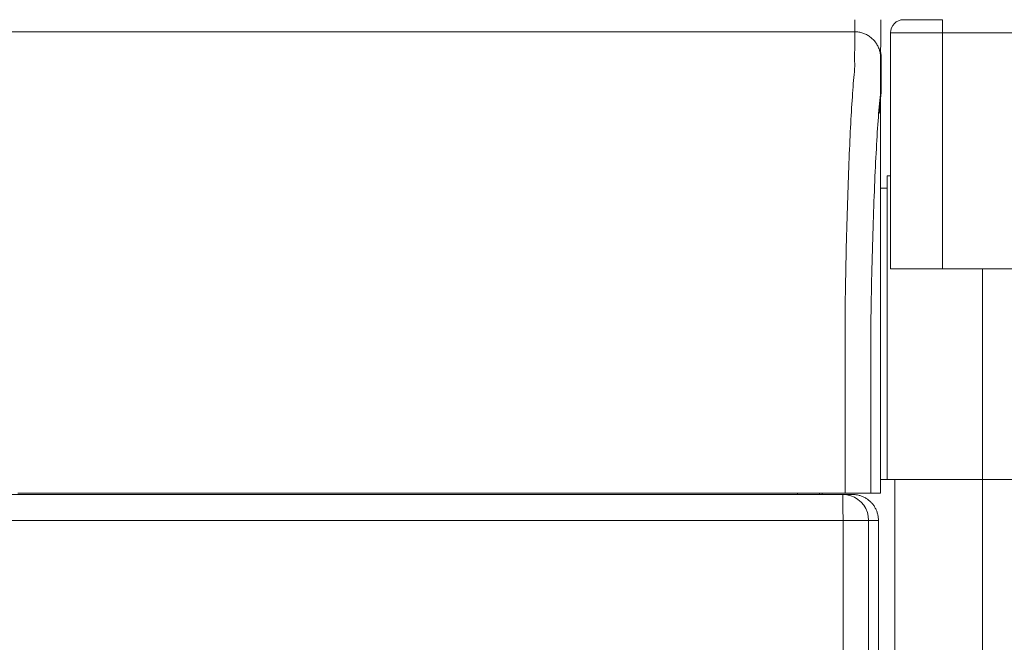
# Model space of a CAD drawing. Units: inches. Extents: x -336 to 354, y 0 to 225.
# Drawn here: x -68 to -58, y 44 to 50 of the extents above; entities that cross this region are included whole.
import ezdxf

# ---------------------------------------------------------------- set-up
doc = ezdxf.new("R2010")
doc.units = ezdxf.units.IN
doc.header["$MEASUREMENT"] = 0
doc.layers.add('Unnamed [1]', color=7, linetype='Continuous', lineweight=0)

msp = doc.modelspace()

# ---------------------------------------------------------------- linework, layer by layer
at = {"layer": 'Unnamed [1]', "color": 18, "linetype": 'Continuous', "lineweight": 0, "true_color": 0x000000}
for p, q in [((-59.0068236, 49.559601), (-59.3818236, 49.559601)), ((-59.0068236, 49.5229893), (-59.0068236, 49.559601)), ((-59.0068236, 49.434601), (-59.0068236, 49.5229893)), ((-59.5068236, 49.434601), (-59.3603769, 49.434601)), ((-59.5068236, 49.434601), (-59.5068225, 49.434601)), ((-59.5068236, 49.434601), (-59.5068236, 47.1568365)), ((-59.3603769, 49.434601), (-59.0068236, 49.434601)), ((-59.0068236, 47.1568365), (-59.0068236, 49.434601)), ((-59.0068236, 49.434601), (-55.0068236, 49.434601)), ((-59.5067976, 48.055574), (-59.5393236, 48.055574)), ((-59.5393236, 48.055574), (-59.5393236, 45.625)), ((-59.5393236, 47.935574), (-59.6027336, 47.935574)), ((-59.5393236, 47.5869545), (-59.5393236, 47.5330353)), ((-59.6027279, 47.293316), (-59.6028665, 45.4933146)), ((-59.5068236, 47.1568365), (-59.3603769, 47.1568365)), ((-59.3603769, 47.1568365), (-59.0068236, 47.1568365)), ((-59.0068236, 47.1568365), (-54.8300469, 47.1568365)), ((-58.6193236, 0), (-58.6193236, 47.1568365)), ((-59.5393236, 45.625), (-59.5393236, 45.6151271)), ((-59.5393236, 45.6151286), (-59.5393236, 45.125)), ((-59.4643236, 45.125), (-59.602866, 45.125)), ((-59.602866, 45.125), (-59.5393236, 45.125)), ((-59.5393236, 45.125), (-58.6193236, 45.125)), ((-58.6193236, 45.125), (-59.4643236, 45.125)), ((-59.4643236, 45.125), (-59.4643236, 0)), ((-58.4093236, 45.125), (-58.6193236, 45.125)), ((-58.6193236, 45.125), (-58.4093236, 45.125)), ((-58.4093236, 45.125), (-57.1093236, 45.125)), ((-75.9989116, 44.9821693), (-59.9682368, 44.9821693)), ((-60.4042615, 44.9933159), (-60.4042615, 44.9821694)), ((-60.4042615, 44.9933159), (-60.4042615, 44.9821694)), ((-60.1940311, 44.9821703), (-60.1940311, 44.9933163)), ((-60.1940311, 44.9821703), (-60.1940311, 44.9933163)), ((-60.1678789, 44.9933166), (-60.1678789, 44.9821697)), ((-59.9682368, 44.9821693), (-59.8744258, 44.9821693)), ((-75.9962936, 44.7321693), (-59.9656189, 44.7321693)), ((-59.9656189, 0.474863), (-59.9656189, 44.7321693)), ((-59.795201, 44.7321693), (-59.9656189, 44.7321693)), ((-59.7185794, 44.7321693), (-59.795201, 44.7321693)), ((-59.7185794, 44.7321693), (-59.6240828, 44.7321693)), ((-59.7185794, 0.7245218), (-59.7185794, 44.7321693)), ((-59.6240828, 0.6300251), (-59.6240828, 44.7321693))]:
    msp.add_line(p, q, dxfattribs=at)
at = {"layer": 'Unnamed [1]', "color": 18, "linetype": 'Continuous', "lineweight": 0}
for points in [[(-59.8527469, 49.4433157), (-59.8527506, 49.4428107), (-59.8527526, 49.4413038), (-59.8527534, 49.4387972), (-59.8527537, 49.4352937), (-59.852754, 49.4307957), (-59.852755, 49.4253058), (-59.8527572, 49.4188264), (-59.8527613, 49.4113601), (-59.8527679, 49.4029094), (-59.8527775, 49.3934768), (-59.8527907, 49.3830648), (-59.8528082, 49.3716761), (-59.8528306, 49.359313), (-59.8528584, 49.3459781), (-59.8528923, 49.331674), (-59.8529329, 49.3164031), (-59.8529807, 49.300168), (-59.8530364, 49.2829711), (-59.8531005, 49.2648151), (-59.8531737, 49.2457025), (-59.8532512, 49.225636), (-59.8533069, 49.2046199), (-59.8533093, 49.1826587), (-59.8532268, 49.1597568), (-59.8530281, 49.1359189), (-59.8528155, 49.111152), (-59.8532275, 49.0854738), (-59.8549958, 49.0589041), (-59.857926, 49.0314498), (-59.8608971, 49.0031046), (-59.8634752, 48.9738783), (-59.8660018, 48.9437895), (-59.8684784, 48.9128451), (-59.8709065, 48.8810516), (-59.8732874, 48.8484157), (-59.8756226, 48.8149442), (-59.8779136, 48.7806437), (-59.8801617, 48.7455209), (-59.8823684, 48.7095825), (-59.8845352, 48.6728352), (-59.8866712, 48.635315), (-59.8887839, 48.59706), (-59.8908728, 48.5580802), (-59.8929374, 48.5183855), (-59.8949772, 48.4779857), (-59.8969914, 48.4368908), (-59.8989796, 48.3951105), (-59.9009412, 48.3526549), (-59.9028756, 48.3095338), (-59.9047823, 48.265757), (-59.9066606, 48.2213345), (-59.90851, 48.1762762), (-59.91033, 48.1305919), (-59.9121199, 48.0842915), (-59.9138792, 48.037385), (-59.9156074, 47.9898821), (-59.9173037, 47.9417929), (-59.9189678, 47.8931271), (-59.920599, 47.8438947), (-59.9221967, 47.7941055), (-59.9237604, 47.7437695), (-59.9252895, 47.6928966), (-59.9267834, 47.6414965), (-59.9282415, 47.5895793), (-59.9296634, 47.5371547), (-59.9310483, 47.4842327), (-59.9323958, 47.4308232), (-59.9337053, 47.3769361), (-59.9349762, 47.3225812), (-59.9362079, 47.2677684), (-59.9373999, 47.2125077), (-59.9385515, 47.1568089), (-59.9396623, 47.1006818), (-59.9407316, 47.0441365), (-59.9417589, 46.9871827), (-59.9427436, 46.9298303), (-59.9436852, 46.8720894), (-59.944583, 46.8139696), (-59.9454365, 46.755481), (-59.9462451, 46.6966334)], [(-59.6027465, 49.193316), (-59.6029434, 49.2032396), (-59.603531, 49.2131119), (-59.604505, 49.2229226), (-59.6058611, 49.232661), (-59.6075949, 49.2423167), (-59.609702, 49.2518792), (-59.6121782, 49.2613381), (-59.615019, 49.2706827), (-59.6182202, 49.2799027), (-59.6217773, 49.2889875), (-59.6256861, 49.2979267), (-59.6299421, 49.3067097), (-59.634541, 49.315326), (-59.6394785, 49.3237652), (-59.6447503, 49.3320167), (-59.6503519, 49.3400701), (-59.656279, 49.3479149), (-59.6625273, 49.3555406), (-59.6690924, 49.3629366), (-59.6759701, 49.3700926), (-59.683126, 49.3769702), (-59.6905221, 49.3835353), (-59.6981478, 49.3897836), (-59.7059927, 49.3957107), (-59.7140461, 49.4013123), (-59.7222977, 49.406584), (-59.730737, 49.4115215), (-59.7393534, 49.4161204), (-59.7481364, 49.4203764), (-59.7570756, 49.4242851), (-59.7661605, 49.4278422), (-59.7753805, 49.4310434), (-59.7847251, 49.4338842), (-59.794184, 49.4363603), (-59.8037465, 49.4384675), (-59.8134022, 49.4402012), (-59.8231406, 49.4415573), (-59.8329512, 49.4425313), (-59.8428234, 49.4431188), (-59.8527469, 49.4433157)], [(-59.8527469, 49.4433157), (-59.8428234, 49.4431189), (-59.832951, 49.4425314), (-59.8231404, 49.4415575), (-59.813402, 49.4402017), (-59.8037463, 49.4384682), (-59.7941838, 49.4363613), (-59.7847249, 49.4338856), (-59.7753803, 49.4310452), (-59.7661603, 49.4278445), (-59.7570754, 49.4242879), (-59.7481362, 49.4203798), (-59.7393532, 49.4161244), (-59.7307368, 49.4115261), (-59.7222976, 49.4065894), (-59.714046, 49.4013184), (-59.7059926, 49.3957177), (-59.6981477, 49.3897914), (-59.690522, 49.383544), (-59.6831259, 49.3769799), (-59.67597, 49.3701033), (-59.6690924, 49.3629484), (-59.6625272, 49.3555534), (-59.6562789, 49.3479289), (-59.6503517, 49.3400852), (-59.6447501, 49.3320329), (-59.6394784, 49.3237826), (-59.6345408, 49.3153446), (-59.6299419, 49.3067295), (-59.6256859, 49.2979478), (-59.6217771, 49.2890099), (-59.61822, 49.2799264), (-59.6150188, 49.2707078), (-59.612178, 49.2613645), (-59.6097018, 49.251907), (-59.6075946, 49.2423459), (-59.6058608, 49.2326916), (-59.6045047, 49.2229546), (-59.6035307, 49.2131455), (-59.6029431, 49.2032746), (-59.6027462, 49.1933525)], [(-59.6024672, 49.2441212), (-59.6020454, 49.2420453), (-59.6016412, 49.239965), (-59.6012544, 49.2378805), (-59.6008851, 49.2357919), (-59.6005335, 49.2336993), (-59.6001995, 49.2316028), (-59.5998831, 49.2295024), (-59.5995845, 49.2273984), (-59.5993036, 49.2252907), (-59.5990405, 49.2231795), (-59.5987953, 49.221065), (-59.5985679, 49.2189472), (-59.5983585, 49.2168262), (-59.5981671, 49.2147021), (-59.5979937, 49.2125751), (-59.5978383, 49.2104452), (-59.5977011, 49.2083126), (-59.597582, 49.2061773), (-59.5974812, 49.2040395), (-59.5973985, 49.2018992), (-59.5973342, 49.1997566), (-59.5972882, 49.1976118), (-59.5972605, 49.1954649), (-59.5972513, 49.193316)], [(-59.602467, 49.2441486), (-59.6020453, 49.2420731), (-59.6016411, 49.2399932), (-59.6012544, 49.2379091), (-59.6008851, 49.2358209), (-59.6005335, 49.2337286), (-59.6001995, 49.2316325), (-59.5998832, 49.2295325), (-59.5995846, 49.2274288), (-59.5993037, 49.2253215), (-59.5990407, 49.2232107), (-59.5987954, 49.2210966), (-59.5985681, 49.2189791), (-59.5983587, 49.2168585), (-59.5981673, 49.2147348), (-59.5979939, 49.2126082), (-59.5978386, 49.2104787), (-59.5977014, 49.2083464), (-59.5975823, 49.2062115), (-59.5974815, 49.2040741), (-59.5973988, 49.2019342), (-59.5973345, 49.199792), (-59.5972885, 49.1976476), (-59.5972608, 49.1955011), (-59.5972516, 49.1933526)], [(-59.6965697, 46.6288684), (-59.6956653, 46.6900286), (-59.6947058, 46.7507734), (-59.6936919, 46.8110894), (-59.6926244, 46.8709636), (-59.6915041, 46.9303826), (-59.6903315, 46.9893332), (-59.6891076, 47.0478023), (-59.687833, 47.1057765), (-59.6865085, 47.1632428), (-59.6851348, 47.2201877), (-59.6837126, 47.2765982), (-59.6822426, 47.3324611), (-59.6807257, 47.387763), (-59.6791625, 47.4424907), (-59.6775538, 47.4966312), (-59.6759003, 47.550171), (-59.6742028, 47.603097), (-59.6724619, 47.655396), (-59.6706785, 47.7070548), (-59.6688532, 47.7580601), (-59.6669868, 47.8083987), (-59.66508, 47.8580574), (-59.6631337, 47.9070229), (-59.6611484, 47.9552821), (-59.6591249, 48.0028217), (-59.657064, 48.0496286), (-59.6549665, 48.0956894), (-59.652833, 48.1409909), (-59.6506642, 48.18552), (-59.648461, 48.2292634), (-59.6462241, 48.2722079), (-59.6439541, 48.3143403), (-59.6416519, 48.3556473), (-59.6393181, 48.3961157), (-59.6369535, 48.4357324), (-59.6345589, 48.474484), (-59.6321336, 48.5123562), (-59.6296718, 48.5493299), (-59.6271663, 48.5853848), (-59.6246099, 48.6205006), (-59.6219955, 48.6546571), (-59.6193159, 48.6878339), (-59.6165638, 48.7200108), (-59.6137322, 48.7511675), (-59.6108137, 48.7812838), (-59.6074632, 48.8103464), (-59.6043588, 48.8384672), (-59.6028481, 48.8657889), (-59.6027107, 48.8922411), (-59.6029412, 48.9176482), (-59.6030434, 48.9419243), (-59.6030374, 48.9650749), (-59.6029654, 48.9871092), (-59.60287, 49.0080368), (-59.6027862, 49.0278646), (-59.6027198, 49.046591), (-59.6026692, 49.0642123), (-59.6026328, 49.0807247), (-59.6026091, 49.0961242), (-59.6025966, 49.1104071), (-59.6025937, 49.1235696), (-59.6025987, 49.1356078), (-59.6026102, 49.1465179), (-59.6026266, 49.1562962), (-59.6026463, 49.1649387), (-59.6026678, 49.1724418), (-59.6026895, 49.1788014), (-59.6027099, 49.1840139), (-59.6027273, 49.1880755), (-59.6027403, 49.1909822), (-59.6027472, 49.1927303), (-59.6027465, 49.193316)], [(-59.6156881, 48.6568677), (-59.614431, 48.6729296), (-59.6131779, 48.6887566), (-59.6119196, 48.7043509), (-59.610647, 48.7197147), (-59.6093509, 48.7348503), (-59.6080223, 48.74976), (-59.6066519, 48.7644459), (-59.6052306, 48.7789103), (-59.6037612, 48.7931573), (-59.6022941, 48.8071985), (-59.6008916, 48.8210472), (-59.599616, 48.8347169), (-59.5985296, 48.848221), (-59.5976949, 48.8615729), (-59.597174, 48.874786), (-59.5970294, 48.8878737), (-59.5970843, 48.9006983), (-59.5971226, 48.9131292), (-59.597147, 48.9251903), (-59.5971601, 48.9369054), (-59.5971646, 48.9482983), (-59.5971634, 48.9593929), (-59.5971592, 48.9702132), (-59.5971546, 48.9807828), (-59.5971519, 48.9911211), (-59.5971513, 49.0012282), (-59.5971524, 49.0110998), (-59.597155, 49.0207313), (-59.5971586, 49.0301185), (-59.5971629, 49.0392568), (-59.5971676, 49.0481418), (-59.5971724, 49.0567691), (-59.5971769, 49.065135), (-59.5971812, 49.0732385), (-59.5971852, 49.0810795), (-59.5971891, 49.0886577), (-59.5971926, 49.0959729), (-59.597196, 49.103025), (-59.5971992, 49.1098136), (-59.5972022, 49.1163387), (-59.597205, 49.1225999), (-59.5972077, 49.1285971), (-59.5972102, 49.1343301), (-59.5972126, 49.1397987), (-59.5972148, 49.1450026), (-59.5972169, 49.1499416), (-59.597219, 49.1546156), (-59.597221, 49.1590243), (-59.5972229, 49.1631676), (-59.5972247, 49.1670451), (-59.5972265, 49.1706567), (-59.5972282, 49.1740023), (-59.59723, 49.1770815), (-59.5972317, 49.1798942), (-59.5972334, 49.1824401), (-59.5972352, 49.1847191), (-59.5972369, 49.186731), (-59.5972388, 49.1884754), (-59.5972406, 49.1899523), (-59.5972426, 49.1911615), (-59.5972446, 49.1921026), (-59.5972467, 49.1927755), (-59.5972489, 49.1931801), (-59.5972513, 49.193316)], [(-59.6027465, 49.193316), (-59.6027465, 49.193316), (-59.6027465, 49.193316), (-59.6027465, 49.193316), (-59.6027465, 49.193316), (-59.6027465, 49.1933159), (-59.6027465, 49.1933159), (-59.6027464, 49.1933158), (-59.6027464, 49.1933158), (-59.6027464, 49.1933157), (-59.6027464, 49.1933157), (-59.6027464, 49.1933156), (-59.6027464, 49.1933155), (-59.6027464, 49.1933154), (-59.6027463, 49.1933153), (-59.6027463, 49.1933152), (-59.6027463, 49.1933151), (-59.6027463, 49.1933149), (-59.6027463, 49.1933148), (-59.6027463, 49.1933147), (-59.6027463, 49.1933145), (-59.6027462, 49.1933143), (-59.6027462, 49.1933142), (-59.6027462, 49.193314), (-59.6027462, 49.1933138)], [(-59.5972516, 49.1933122), (-59.5972516, 49.1933125), (-59.5972516, 49.1933128), (-59.5972516, 49.1933131), (-59.5972516, 49.1933134), (-59.5972516, 49.1933137), (-59.5972515, 49.1933139), (-59.5972515, 49.1933141), (-59.5972515, 49.1933144), (-59.5972515, 49.1933146), (-59.5972515, 49.1933148), (-59.5972515, 49.1933149), (-59.5972515, 49.1933151), (-59.5972514, 49.1933153), (-59.5972514, 49.1933154), (-59.5972514, 49.1933155), (-59.5972514, 49.1933156), (-59.5972514, 49.1933157), (-59.5972514, 49.1933158), (-59.5972514, 49.1933159), (-59.5972513, 49.1933159), (-59.5972513, 49.193316), (-59.5972513, 49.193316), (-59.5972513, 49.193316), (-59.5972513, 49.193316)], [(-59.9462451, 46.6966334), (-59.946148, 46.6939099), (-59.9460509, 46.6911792), (-59.9459539, 46.6884416), (-59.9458569, 46.6856973), (-59.94576, 46.6829465), (-59.9456631, 46.6801897), (-59.9455664, 46.677427), (-59.9454697, 46.6746586), (-59.9453732, 46.671885), (-59.9452768, 46.6691062), (-59.9451805, 46.6663227), (-59.9450843, 46.6635346), (-59.9449883, 46.6607422), (-59.9448925, 46.6579458), (-59.9447968, 46.6551457), (-59.9447013, 46.6523421), (-59.9446059, 46.6495353), (-59.9445108, 46.6467256), (-59.9444159, 46.6439132), (-59.9443211, 46.6410984), (-59.9442266, 46.6382814), (-59.9441323, 46.6354625), (-59.9440383, 46.6326421), (-59.9439445, 46.6298203)], [(-59.6028665, 45.4933146), (-59.6028665, 45.4724821), (-59.6028664, 45.4516495), (-59.6028664, 45.4308167), (-59.6028664, 45.4099839), (-59.6028664, 45.3891509), (-59.6028664, 45.3683179), (-59.6028663, 45.3474848), (-59.6028663, 45.3266516), (-59.6028663, 45.3058183), (-59.6028662, 45.284985), (-59.6028662, 45.2641516), (-59.6028662, 45.2433182), (-59.6028662, 45.2224848), (-59.6028661, 45.2016513), (-59.6028661, 45.1808177), (-59.6028661, 45.1599842), (-59.602866, 45.1391506), (-59.602866, 45.1183171), (-59.602866, 45.0974835), (-59.6028659, 45.07665), (-59.6028659, 45.0558164), (-59.6028659, 45.0349829), (-59.6028658, 45.0141494), (-59.6028658, 44.993316)], [(-59.8744258, 44.9821693), (-59.8662295, 44.98203), (-59.8580479, 44.981614), (-59.8498888, 44.9809246), (-59.84176, 44.9799649), (-59.8336691, 44.9787382), (-59.825624, 44.9772477), (-59.8176325, 44.9754966), (-59.8097021, 44.973488), (-59.8018407, 44.9712251), (-59.794056, 44.9687112), (-59.7863558, 44.9659495), (-59.7787478, 44.9629431), (-59.7712398, 44.9596952), (-59.7638394, 44.956209), (-59.7565545, 44.9524878), (-59.7493928, 44.9485347), (-59.742362, 44.944353), (-59.7354699, 44.9399457), (-59.7287242, 44.9353162), (-59.7221326, 44.9304676), (-59.715703, 44.925403), (-59.709443, 44.9201258), (-59.7033604, 44.9146391), (-59.6974629, 44.908946)], [(-59.6974629, 44.908946), (-59.6917676, 44.9030602), (-59.6862774, 44.896987), (-59.6809955, 44.8907345), (-59.6759253, 44.8843107), (-59.6710702, 44.8777236), (-59.6664333, 44.8709812), (-59.6620181, 44.8640914), (-59.6578279, 44.8570622), (-59.6538659, 44.8499017), (-59.6501355, 44.8426179), (-59.64664, 44.8352187), (-59.6433827, 44.8277121), (-59.6403669, 44.8201062), (-59.637596, 44.8124089), (-59.6350732, 44.8046282), (-59.632802, 44.7967721), (-59.6307855, 44.7888487), (-59.6290271, 44.7808659), (-59.6275301, 44.7728316), (-59.6262979, 44.764754), (-59.6253338, 44.756641), (-59.624641, 44.7485005), (-59.6242229, 44.7403406), (-59.6240828, 44.7321693)]]:
    msp.add_lwpolyline(points, dxfattribs=at)
at = {"layer": 'Unnamed [1]', "color": 18, "linetype": 'Continuous', "lineweight": 0, "true_color": 0x000000}
for points in [[(-59.9663856, 44.908946), (-59.966698, 44.9344236), (-59.9670483, 44.954921), (-59.9674278, 44.9699335), (-59.9678273, 44.9790914), (-59.9682368, 44.9821693)], [(-59.7917024, 44.908946), (-59.8214919, 44.9344236), (-59.8548947, 44.954921), (-59.8910884, 44.9699335), (-59.9291818, 44.9790914), (-59.9682368, 44.9821693)], [(-59.9656189, 44.7321693), (-59.9656511, 44.771278), (-59.965747, 44.8094236), (-59.9659042, 44.845667), (-59.9661188, 44.8791157), (-59.9663856, 44.908946)], [(-59.7185794, 44.7321693), (-59.7216531, 44.771278), (-59.7307985, 44.8094236), (-59.7457904, 44.845667), (-59.7662597, 44.8791157), (-59.7917024, 44.908946)]]:
    msp.add_lwpolyline(points, dxfattribs=at)
at = {"layer": 'Unnamed [1]', "color": 18, "linetype": 'Continuous', "lineweight": 0}
for points in [[(-59.8522127, 49.559992, 0), (-59.852235, 49.5551305, 0), (-59.8522572, 49.550269, 0), (-59.8522795, 49.5454075, 0), (-59.8523017, 49.540546, 0), (-59.852324, 49.5356844, 0), (-59.8523463, 49.5308229, 0), (-59.8523685, 49.5259614, 0), (-59.8523908, 49.5210999, 0), (-59.852413, 49.5162384, 0), (-59.8524353, 49.5113769, 0), (-59.8524575, 49.5065154, 0), (-59.8524798, 49.5016538, 0), (-59.8525021, 49.4967923, 0), (-59.8525243, 49.4919308, 0), (-59.8525466, 49.4870693, 0), (-59.8525688, 49.4822078, 0), (-59.8525911, 49.4773463, 0), (-59.8526133, 49.4724847, 0), (-59.8526356, 49.4676232, 0), (-59.8526578, 49.4627617, 0), (-59.8526801, 49.4579002, 0), (-59.8527024, 49.4530387, 0), (-59.8527246, 49.4481772, 0), (-59.8527469, 49.4433157, 0)], [(-59.6027447, 49.193687, 0), (-59.6026748, 49.2089507, 0), (-59.6026049, 49.2242144, 0), (-59.602535, 49.2394781, 0), (-59.6024652, 49.2547419, 0), (-59.6023953, 49.2700056, 0), (-59.6023254, 49.2852693, 0), (-59.6022555, 49.300533, 0), (-59.6021856, 49.3157967, 0), (-59.6021158, 49.3310604, 0), (-59.6020459, 49.3463241, 0), (-59.601976, 49.3615878, 0), (-59.6019061, 49.3768516, 0), (-59.6018363, 49.3921153, 0), (-59.6017664, 49.407379, 0), (-59.6016965, 49.4226427, 0), (-59.6016266, 49.4379064, 0), (-59.6015567, 49.4531701, 0), (-59.6014869, 49.4684338, 0), (-59.601417, 49.4836976, 0), (-59.6013471, 49.4989613, 0), (-59.6012772, 49.514225, 0), (-59.6012074, 49.5294887, 0), (-59.6011375, 49.5447524, 0), (-59.6010676, 49.5600161, 0)], [(-59.8527469, 49.4433157, 0), (-61.1985802, 49.4433139, 0), (-62.5444135, 49.443312, 0), (-63.8902469, 49.4433102, 0), (-65.2360802, 49.4433084, 0), (-66.5819135, 49.4433066, 0), (-67.9277468, 49.4433048, 0), (-69.2735802, 49.443303, 0), (-70.6194135, 49.4433012, 0), (-71.9652468, 49.4432994, 0), (-73.3110802, 49.4432976, 0), (-74.6569135, 49.4432958, 0), (-76.0027468, 49.443294, 0), (-77.3485801, 49.4432922, 0), (-78.6944135, 49.4432904, 0)], [(-59.6027447, 49.193687, 0), (-59.6027447, 49.1936731, 0), (-59.6027448, 49.1936591, 0), (-59.6027449, 49.1936452, 0), (-59.6027449, 49.1936313, 0), (-59.602745, 49.1936173, 0), (-59.6027451, 49.1936034, 0), (-59.6027451, 49.1935895, 0), (-59.6027452, 49.1935755, 0), (-59.6027452, 49.1935616, 0), (-59.6027453, 49.1935476, 0), (-59.6027454, 49.1935337, 0), (-59.6027454, 49.1935198, 0), (-59.6027455, 49.1935058, 0), (-59.6027456, 49.1934919, 0), (-59.6027456, 49.193478, 0), (-59.6027457, 49.193464, 0), (-59.6027458, 49.1934501, 0), (-59.6027458, 49.1934362, 0), (-59.6027459, 49.1934222, 0), (-59.6027459, 49.1934083, 0), (-59.602746, 49.1933944, 0), (-59.6027461, 49.1933804, 0), (-59.6027461, 49.1933665, 0), (-59.6027462, 49.1933525, 0)], [(-59.6027279, 47.293316, 0), (-59.6027286, 47.3724981, 0), (-59.6027293, 47.4516802, 0), (-59.60273, 47.5308624, 0), (-59.6027307, 47.6100445, 0), (-59.6027314, 47.6892266, 0), (-59.6027321, 47.7684087, 0), (-59.6027328, 47.8475909, 0), (-59.6027335, 47.926773, 0), (-59.6027342, 48.0059551, 0), (-59.6027349, 48.0851372, 0), (-59.6027356, 48.1643194, 0), (-59.6027363, 48.2435015, 0), (-59.602737, 48.3226836, 0), (-59.6027377, 48.4018657, 0), (-59.6027384, 48.4810479, 0), (-59.6027391, 48.56023, 0), (-59.6027398, 48.6394121, 0), (-59.6027405, 48.7185942, 0), (-59.6027412, 48.7977764, 0), (-59.6027419, 48.8769585, 0), (-59.6027426, 48.9561406, 0), (-59.6027433, 49.0353227, 0), (-59.602744, 49.1145049, 0), (-59.6027447, 49.193687, 0)], [(-59.5972531, 49.1936662, 0), (-59.597253, 49.1936532, 0), (-59.5972529, 49.1936401, 0), (-59.5972529, 49.193627, 0), (-59.5972528, 49.193614, 0), (-59.5972528, 49.1936009, 0), (-59.5972527, 49.1935878, 0), (-59.5972526, 49.1935747, 0), (-59.5972526, 49.1935617, 0), (-59.5972525, 49.1935486, 0), (-59.5972525, 49.1935355, 0), (-59.5972524, 49.1935225, 0), (-59.5972523, 49.1935094, 0), (-59.5972523, 49.1934963, 0), (-59.5972522, 49.1934833, 0), (-59.5972522, 49.1934702, 0), (-59.5972521, 49.1934571, 0), (-59.597252, 49.193444, 0), (-59.597252, 49.193431, 0), (-59.5972519, 49.1934179, 0), (-59.5972519, 49.1934048, 0), (-59.5972518, 49.1933918, 0), (-59.5972517, 49.1933787, 0), (-59.5972517, 49.1933656, 0), (-59.5972516, 49.1933526, 0)], [(-59.9439443, 46.6298203, 0), (-59.9439442, 46.5616326, 0), (-59.9439441, 46.4934449, 0), (-59.943944, 46.4252572, 0), (-59.9439439, 46.3570695, 0), (-59.9439438, 46.2888818, 0), (-59.9439437, 46.2206941, 0), (-59.9439436, 46.1525064, 0), (-59.9439435, 46.0843187, 0), (-59.9439435, 46.016131, 0), (-59.9439434, 45.9479433, 0), (-59.9439433, 45.8797556, 0), (-59.9439432, 45.8115679, 0), (-59.9439431, 45.7433802, 0), (-59.943943, 45.6751925, 0), (-59.9439429, 45.6070048, 0), (-59.9439428, 45.5388171, 0), (-59.9439427, 45.4706294, 0), (-59.9439426, 45.4024417, 0), (-59.9439425, 45.334254, 0), (-59.9439424, 45.2660663, 0), (-59.9439424, 45.1978786, 0), (-59.9439423, 45.1296909, 0), (-59.9439422, 45.0615032, 0), (-59.9439421, 44.9933155, 0)], [(-59.6965817, 46.6288672, 0), (-59.6965816, 46.5607192, 0), (-59.6965815, 46.4925713, 0), (-59.6965815, 46.4244233, 0), (-59.6965814, 46.3562753, 0), (-59.6965813, 46.2881273, 0), (-59.6965812, 46.2199794, 0), (-59.6965811, 46.1518314, 0), (-59.696581, 46.0836834, 0), (-59.6965809, 46.0155354, 0), (-59.6965808, 45.9473875, 0), (-59.6965807, 45.8792395, 0), (-59.6965806, 45.8110915, 0), (-59.6965805, 45.7429436, 0), (-59.6965805, 45.6747956, 0), (-59.6965804, 45.6066476, 0), (-59.6965803, 45.5384996, 0), (-59.6965802, 45.4703517, 0), (-59.6965801, 45.4022037, 0), (-59.69658, 45.3340557, 0), (-59.6965799, 45.2659078, 0), (-59.6965798, 45.1977598, 0), (-59.6965797, 45.1296118, 0), (-59.6965796, 45.0614638, 0), (-59.6965795, 44.9933159, 0)], [(-59.9439421, 44.9933155, 0), (-60.6091928, 44.9933146, 0), (-61.2744435, 44.9933138, 0), (-61.9396942, 44.9933129, 0), (-62.6049449, 44.993312, 0), (-63.2701955, 44.9933111, 0), (-63.9354462, 44.9933102, 0), (-64.6006969, 44.9933093, 0), (-65.2659476, 44.9933084, 0), (-65.9311983, 44.9933075, 0), (-66.596449, 44.9933066, 0), (-67.2616997, 44.9933057, 0), (-67.9269504, 44.9933048, 0)], [(-59.6965795, 44.9933159, 0), (-59.697263, 44.9933159, 0), (-59.6983062, 44.9933159, 0), (-59.6997046, 44.9933159, 0), (-59.7014535, 44.9933159, 0), (-59.7035483, 44.9933159, 0), (-59.7059846, 44.9933159, 0), (-59.7087578, 44.9933158, 0), (-59.7118632, 44.9933158, 0), (-59.7152963, 44.9933158, 0), (-59.7190526, 44.9933158, 0), (-59.7231274, 44.9933158, 0), (-59.7275162, 44.9933158, 0), (-59.7322144, 44.9933158, 0), (-59.7372175, 44.9933158, 0), (-59.7425208, 44.9933158, 0), (-59.7481199, 44.9933158, 0), (-59.75401, 44.9933158, 0), (-59.7601868, 44.9933158, 0), (-59.7666455, 44.9933158, 0), (-59.7733817, 44.9933158, 0), (-59.7803679, 44.9933158, 0), (-59.7875735, 44.9933157, 0), (-59.794989, 44.9933157, 0), (-59.8026049, 44.9933157, 0), (-59.8104116, 44.9933157, 0), (-59.8183997, 44.9933157, 0), (-59.8265595, 44.9933157, 0), (-59.8348817, 44.9933157, 0), (-59.8433566, 44.9933157, 0), (-59.8519748, 44.9933157, 0), (-59.8607267, 44.9933156, 0), (-59.8696029, 44.9933156, 0), (-59.8785938, 44.9933156, 0), (-59.8876898, 44.9933156, 0), (-59.8968816, 44.9933156, 0), (-59.9061595, 44.9933156, 0), (-59.915514, 44.9933156, 0), (-59.9249357, 44.9933156, 0), (-59.9344149, 44.9933155, 0), (-59.9439423, 44.9933155, 0)], [(-59.6031391, 44.993316, 0), (-59.607032, 44.993316, 0), (-59.6109248, 44.993316, 0), (-59.6148177, 44.993316, 0), (-59.6187105, 44.993316, 0), (-59.6226034, 44.993316, 0), (-59.6264962, 44.993316, 0), (-59.6303891, 44.993316, 0), (-59.6342819, 44.9933159, 0), (-59.6381748, 44.9933159, 0), (-59.6420676, 44.9933159, 0), (-59.6459605, 44.9933159, 0), (-59.6498533, 44.9933159, 0), (-59.6537462, 44.9933159, 0), (-59.657639, 44.9933159, 0), (-59.6615319, 44.9933159, 0), (-59.6654247, 44.9933159, 0), (-59.6693176, 44.9933159, 0), (-59.6732104, 44.9933159, 0), (-59.6771032, 44.9933159, 0), (-59.6809961, 44.9933159, 0), (-59.6848889, 44.9933159, 0), (-59.6887818, 44.9933159, 0), (-59.6926746, 44.9933159, 0), (-59.6965675, 44.9933159, 0)], [(-59.6028658, 44.993316, 0), (-59.6028772, 44.993316, 0), (-59.6028886, 44.993316, 0), (-59.6029, 44.993316, 0), (-59.6029114, 44.993316, 0), (-59.6029228, 44.993316, 0), (-59.6029341, 44.993316, 0), (-59.6029455, 44.993316, 0), (-59.6029569, 44.993316, 0), (-59.6029683, 44.993316, 0), (-59.6029797, 44.993316, 0), (-59.6029911, 44.993316, 0), (-59.6030025, 44.993316, 0), (-59.6030139, 44.993316, 0), (-59.6030253, 44.993316, 0), (-59.6030366, 44.993316, 0), (-59.603048, 44.993316, 0), (-59.6030594, 44.993316, 0), (-59.6030708, 44.993316, 0), (-59.6030822, 44.993316, 0), (-59.6030936, 44.993316, 0), (-59.603105, 44.993316, 0), (-59.6031164, 44.993316, 0), (-59.6031278, 44.993316, 0), (-59.6031391, 44.993316, 0)]]:
    msp.add_polyline3d(points, dxfattribs=at)
at = {"layer": 'Unnamed [1]', "color": 18, "linetype": 'Continuous', "lineweight": 0, "true_color": 0x000000}
for start, end in [(135, 180), (90, 135)]:
    msp.add_arc((-59.3818236, 49.434601), 0.125, start, end, dxfattribs=at)

doc.saveas('drawing.dxf')
